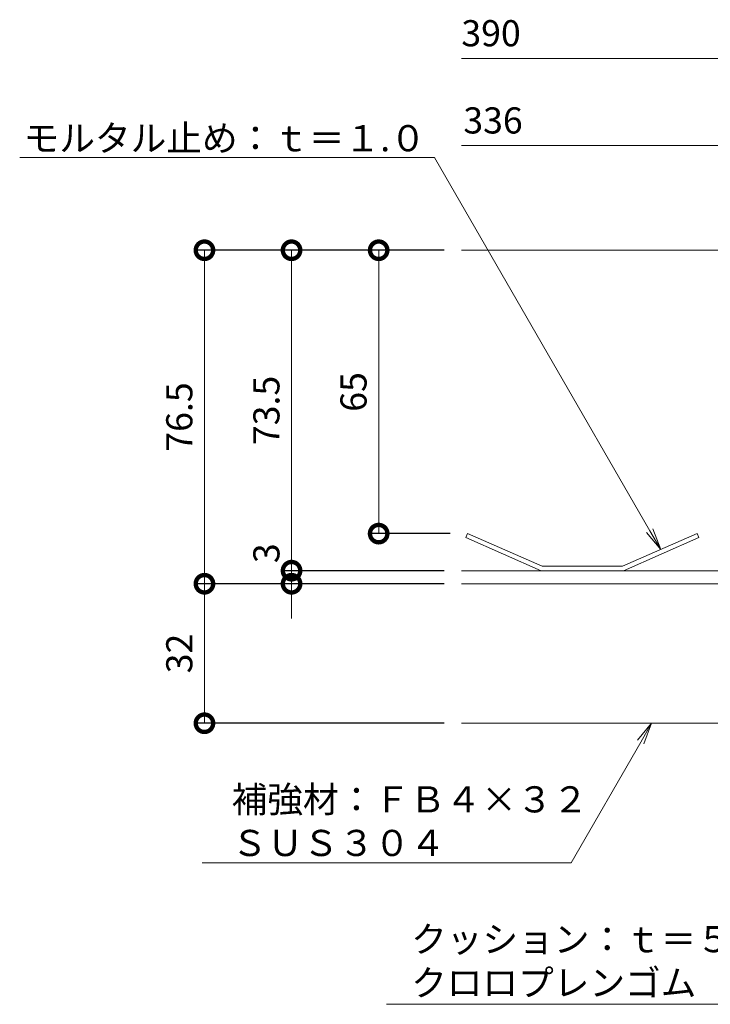
# Model space of a CAD drawing. Units: millimetres. Extents: x 3312 to 5731, y -244 to 1116.
# Drawn here: x 4475 to 4633, y 515 to 741 of the extents above; entities that cross this region are included whole.
import ezdxf
from ezdxf import colors
from ezdxf.entities.mleader import LeaderData, LeaderLine
from ezdxf.math import Vec2, Vec3

# ---------------------------------------------------------------- set-up
doc = ezdxf.new("R2010")
doc.units = ezdxf.units.MM
doc.layers.add('(K)寸法', color=7, linetype='Continuous')
doc.layers.add('補強材', color=30, linetype='Continuous')
for name, color, linetype, lineweight in [('スリット蓋', 3, 'Continuous', 9), ('モルタル止め', 3, 'Continuous', 9), ('引出線', 7, 'Continuous', 9)]:
    doc.layers.add(name, color=color, linetype=linetype, lineweight=lineweight)
doc.styles.add('(K)MSゴシック', font='txt')
doc.styles.add('文字_異尺度_H3.0', font='txt', dxfattribs={"height": 3})
doc.dimstyles.new('KAD-1', dxfattribs={"dimtxt": 3, "dimasz": 4, "dimexe": 1, "dimexo": 2, "dimgap": 1, "dimtad": 1, "dimdec": 1, "dimdsep": 46, "dimtxsty": '(K)MSゴシック', "dimblk": 'DOTSMALL', "dimcen": 0, "dimclrd": 7, "dimclre": 256, "dimclrt": 2, "dimadec": 0, "dimazin": 0, "dimtfac": 1, "dimtdec": 1, "dimtmove": 0, "dimatfit": 3, "dimldrblk": 'DOTSMALL', "dimfxl": 1, "dimtfill": 1, "dimlwd": 9, "dimlwe": -1, "dimarcsym": 0})

# ---------------------------------------------------------------- blocks, each defined once
blk = doc.blocks.new('_DotSmall')
at = {"color": 0, "linetype": 'ByBlock', "const_width": 0.5}
blk.add_lwpolyline([(-0.0625, 0, 1), (0.0625, 0, 1)], format="xyb", close=True, dxfattribs=at)
blk = doc.blocks.new('*D15')
at = {"layer": '(K)寸法', "transparency": 16777216}
for p, q in [((4572.16, 687.68), (4515.16, 687.68)), ((4572.16, 611.18), (4515.16, 611.18))]:
    blk.add_line(p, q, dxfattribs=at)
at = {"layer": '(K)寸法', "color": 7, "lineweight": 9, "transparency": 16777216}
blk.add_line((4517.16, 687.68), (4517.16, 611.18), dxfattribs=at)
at = {"layer": 'Defpoints', "color": 0, "transparency": 16777216}
for p in [(4576.16, 687.68), (4517.16, 611.18), (4576.16, 611.18)]:
    blk.add_point(p, dxfattribs=at)
at = {"layer": '(K)寸法', "color": 7, "lineweight": 9, "transparency": 16777216, "xscale": 8, "yscale": 8, "zscale": 8}
for p, rotation in [((4517.16, 687.68), 90), ((4517.16, 611.18), 270)]:
    blk.add_blockref('_DotSmall', p, dxfattribs=dict(at, rotation=rotation))
at = {"layer": '(K)寸法', "color": 2, "transparency": 16777216, "insert": (4512.16, 649.43), "char_height": 6, "attachment_point": 5, "rotation": 90, "style": '(K)MSゴシック', "bg_fill": 3, "box_fill_scale": 1.1, "bg_fill_color": 256, "bg_fill_true_color": 13158600, "bg_fill_transparency": 0}
blk.add_mtext('76.5', dxfattribs=at)
blk = doc.blocks.new('*D16')
at = {"layer": '(K)寸法', "transparency": 16777216}
for p, q in [((4572.16, 611.18), (4515.16, 611.18)), ((4572.16, 579.18), (4515.16, 579.18))]:
    blk.add_line(p, q, dxfattribs=at)
at = {"layer": '(K)寸法', "color": 7, "lineweight": 9, "transparency": 16777216}
blk.add_line((4517.16, 611.18), (4517.16, 579.18), dxfattribs=at)
at = {"layer": 'Defpoints', "color": 0, "transparency": 16777216}
for p in [(4576.16, 611.18), (4517.16, 579.18), (4576.16, 579.18)]:
    blk.add_point(p, dxfattribs=at)
at = {"layer": '(K)寸法', "color": 7, "lineweight": 9, "transparency": 16777216, "xscale": 8, "yscale": 8, "zscale": 8}
for p, rotation in [((4517.16, 611.18), 90), ((4517.16, 579.18), 270)]:
    blk.add_blockref('_DotSmall', p, dxfattribs=dict(at, rotation=rotation))
at = {"layer": '(K)寸法', "color": 2, "transparency": 16777216, "insert": (4512.16, 595.18), "char_height": 6, "attachment_point": 5, "rotation": 90, "style": '(K)MSゴシック', "bg_fill": 3, "box_fill_scale": 1.1, "bg_fill_color": 256, "bg_fill_true_color": 13158600, "bg_fill_transparency": 0}
blk.add_mtext('32', dxfattribs=at)
blk = doc.blocks.new('*D17')
at = {"layer": '(K)寸法', "transparency": 16777216}
for p, q in [((4572.16, 687.68), (4535.16, 687.68)), ((4572.16, 614.18), (4535.16, 614.18))]:
    blk.add_line(p, q, dxfattribs=at)
at = {"layer": '(K)寸法', "color": 7, "lineweight": 9, "transparency": 16777216}
blk.add_line((4537.16, 687.68), (4537.16, 614.18), dxfattribs=at)
at = {"layer": 'Defpoints', "color": 0, "transparency": 16777216}
for p in [(4576.16, 687.68), (4537.16, 614.18), (4576.16, 614.18)]:
    blk.add_point(p, dxfattribs=at)
at = {"layer": '(K)寸法', "color": 7, "lineweight": 9, "transparency": 16777216, "xscale": 8, "yscale": 8, "zscale": 8}
for p, rotation in [((4537.16, 687.68), 90), ((4537.16, 614.18), 270)]:
    blk.add_blockref('_DotSmall', p, dxfattribs=dict(at, rotation=rotation))
at = {"layer": '(K)寸法', "color": 2, "transparency": 16777216, "insert": (4532.16, 650.93), "char_height": 6, "attachment_point": 5, "rotation": 90, "style": '(K)MSゴシック', "bg_fill": 3, "box_fill_scale": 1.1, "bg_fill_color": 256, "bg_fill_true_color": 13158600, "bg_fill_transparency": 0}
blk.add_mtext('73.5', dxfattribs=at)
blk = doc.blocks.new('*D18')
at = {"layer": '(K)寸法', "color": 7, "lineweight": 9, "transparency": 16777216}
for p, q in [((4537.16, 614.18), (4537.16, 622.18)), ((4537.16, 614.18), (4537.16, 611.18)), ((4537.16, 611.18), (4537.16, 603.18))]:
    blk.add_line(p, q, dxfattribs=at)
at = {"layer": '(K)寸法', "transparency": 16777216}
for p, q in [((4572.16, 614.18), (4535.16, 614.18)), ((4545.59, 611.18), (4535.16, 611.18))]:
    blk.add_line(p, q, dxfattribs=at)
at = {"layer": 'Defpoints', "color": 0, "transparency": 16777216}
for p in [(4576.16, 614.18), (4537.16, 611.18), (4549.59, 611.18)]:
    blk.add_point(p, dxfattribs=at)
at = {"layer": '(K)寸法', "color": 7, "lineweight": 9, "transparency": 16777216, "xscale": 8, "yscale": 8, "zscale": 8, "rotation": 90}
blk.add_blockref('_DotSmall', (4537.16, 611.18), dxfattribs=at)
at = {"layer": '(K)寸法', "color": 2, "transparency": 16777216, "insert": (4532.16, 618.18), "char_height": 6, "attachment_point": 5, "rotation": 90, "style": '(K)MSゴシック', "bg_fill": 3, "box_fill_scale": 1.1, "bg_fill_color": 256, "bg_fill_true_color": 13158600, "bg_fill_transparency": 0}
blk.add_mtext('3', dxfattribs=at)
at = {"layer": '(K)寸法', "color": 7, "lineweight": 9, "transparency": 16777216, "xscale": 8, "yscale": 8, "zscale": 8, "rotation": 270}
blk.add_blockref('_DotSmall', (4537.16, 614.18), dxfattribs=at)
blk = doc.blocks.new('*D19')
at = {"layer": '(K)寸法', "transparency": 16777216}
for p, q in [((4572.16, 687.68), (4555.16, 687.68)), ((4573.57, 622.68), (4555.16, 622.68))]:
    blk.add_line(p, q, dxfattribs=at)
at = {"layer": '(K)寸法', "color": 7, "lineweight": 9, "transparency": 16777216}
blk.add_line((4557.16, 687.68), (4557.16, 622.68), dxfattribs=at)
at = {"layer": 'Defpoints', "color": 0, "transparency": 16777216}
for p in [(4576.16, 687.68), (4557.16, 622.68), (4577.57, 622.68)]:
    blk.add_point(p, dxfattribs=at)
at = {"layer": '(K)寸法', "color": 7, "lineweight": 9, "transparency": 16777216, "xscale": 8, "yscale": 8, "zscale": 8}
for p, rotation in [((4557.16, 687.68), 90), ((4557.16, 622.68), 270)]:
    blk.add_blockref('_DotSmall', p, dxfattribs=dict(at, rotation=rotation))
at = {"layer": '(K)寸法', "color": 2, "transparency": 16777216, "insert": (4552.16, 655.18), "char_height": 6, "attachment_point": 5, "rotation": 90, "style": '(K)MSゴシック', "bg_fill": 3, "box_fill_scale": 1.1, "bg_fill_color": 256, "bg_fill_true_color": 13158600, "bg_fill_transparency": 0}
blk.add_mtext('65', dxfattribs=at)
blk = doc.blocks.new('_Open')
at = {"color": 0, "linetype": 'ByBlock', "lineweight": -2}
for p, q in [((-1, 0.167), (0, 0)), ((-1, -0.167), (0, 0)), ((0, 0), (-1, 0))]:
    blk.add_line(p, q, dxfattribs=at)

msp = doc.modelspace()

# ---------------------------------------------------------------- linework, layer by layer
at = {"layer": '(K)寸法', "color": 7, "lineweight": 9}
for p, q in [((4723.92, 731.68), (4576.16, 731.68)), ((4696.92, 711.68), (4576.16, 711.68))]:
    msp.add_line(p, q, dxfattribs=at)
at = {"layer": 'スリット蓋', "color": 3, "linetype": 'Continuous', "lineweight": 9}
for p, q in [((4719.92, 687.68), (4576.16, 687.68)), ((4693.92, 614.18), (4576.16, 614.18)), ((4693.92, 611.18), (4576.16, 611.18))]:
    msp.add_line(p, q, dxfattribs=at)
at = {"layer": '補強材', "linetype": 'Continuous', "lineweight": 5}
for p, q in [((4693.92, 611.18), (4601.16, 611.18)), ((4668.92, 579.18), (4576.16, 579.18))]:
    msp.add_line(p, q, dxfattribs=at)

# ---------------------------------------------------------------- texts
at = {"layer": '(K)寸法', "color": 2, "insert": (4582.96, 736.68), "char_height": 6, "attachment_point": 5, "style": '(K)MSゴシック', "bg_fill": 3, "box_fill_scale": 1.1, "bg_fill_color": 256, "bg_fill_true_color": 13158600, "bg_fill_transparency": 0}
msp.add_mtext('390', dxfattribs=at)
at = {"layer": '(K)寸法', "color": 2, "insert": (4583.41, 716.68), "char_height": 6, "attachment_point": 5, "rotation": 359.9988, "style": '(K)MSゴシック', "bg_fill": 3, "box_fill_scale": 1.1, "bg_fill_color": 256, "bg_fill_true_color": 13158600, "bg_fill_transparency": 0}
msp.add_mtext('336', dxfattribs=at)

# ---------------------------------------------------------------- next in the draw order: dimensions: what is measured, and where the dimension line sits
at = {"layer": '(K)寸法'}
dim = msp.add_linear_dim(base=(4517.16, 611.18), p1=(4576.16, 687.68), p2=(4576.16, 611.18), angle=90, dimstyle='KAD-1', override={"dimscale": 0}, dxfattribs=at)
dim.commit()
dim.dimension.update_dxf_attribs({"geometry": '*D15', "text_midpoint": (4512.16, 649.43)})

# ---------------------------------------------------------------- next in the draw order: dimensions: what is measured, and where the dimension line sits
dim = msp.add_linear_dim(base=(4517.16, 579.18), p1=(4576.16, 611.18), p2=(4576.16, 579.18), angle=90, dimstyle='KAD-1', override={"dimscale": 0}, dxfattribs=at)
dim.commit()
dim.dimension.update_dxf_attribs({"geometry": '*D16', "text_midpoint": (4512.16, 595.18)})

# ---------------------------------------------------------------- next in the draw order: dimensions: what is measured, and where the dimension line sits
dim = msp.add_linear_dim(base=(4537.16, 614.18), p1=(4576.16, 687.68), p2=(4576.16, 614.18), angle=90, dimstyle='KAD-1', override={"dimscale": 0}, dxfattribs=at)
dim.commit()
dim.dimension.update_dxf_attribs({"geometry": '*D17', "text_midpoint": (4532.16, 650.93)})

# ---------------------------------------------------------------- next in the draw order: leaders
at = {"layer": '引出線'}
ml = msp.add_multileader_mtext('Standard', dxfattribs=at)
ml.set_content('クッション：ｔ＝５.０\\P\\pq*;クロロプレンゴム', color=256, style='文字_異尺度_H3.0')
ml.set_leader_properties(linetype='Continuous', lineweight=13)
ml.set_arrow_properties(name='OPEN')
ml.build(insert=Vec2(0, 0))
ml.multileader.update_dxf_attribs({"has_dogleg": 0, "text_left_attachment_type": 5, "text_right_attachment_type": 5, "text_top_attachment_type": 10, "text_bottom_attachment_type": 10, "arrow_head_size": 5, "scale": 2})
ctx = ml.context
ctx.base_point, ctx.scale, ctx.char_height, ctx.arrow_head_size, ctx.plane_origin = Vec3(4562.62, 514.72), 2, 6, 5, Vec3(4690.99, 592.71)
ctx.left_attachment, ctx.right_attachment, ctx.top_attachment, ctx.bottom_attachment = 5, 5, 10, 10
notes = []
notes.append((ctx, [(0, (1, 1, 0), (4661.96, 514.72), (-1, 0), 16, [(0, [(4690.99, 592.71)], 0, [])])]))
ctx.mtext.insert, ctx.mtext.flow_direction = Vec3(4564.62, 532.65), 5
ml = msp.add_multileader_mtext('Standard', dxfattribs=at)
ml.set_content('補強材：ＦＢ４×３２\\PＳＵＳ３０４', color=256, style='文字_異尺度_H3.0')
ml.set_leader_properties(linetype='Continuous', lineweight=13)
ml.set_arrow_properties(name='OPEN')
ml.build(insert=Vec2(0, 0))
ml.multileader.update_dxf_attribs({"has_dogleg": 0, "text_left_attachment_type": 5, "text_right_attachment_type": 5, "text_top_attachment_type": 10, "text_bottom_attachment_type": 10, "arrow_head_size": 5, "scale": 2})
ctx = ml.context
ctx.base_point, ctx.scale, ctx.char_height, ctx.arrow_head_size, ctx.plane_origin = Vec3(4521.41, 547.15), 2, 6, 5, Vec3(4619.82, 579.18)
ctx.left_attachment, ctx.right_attachment, ctx.top_attachment, ctx.bottom_attachment = 5, 5, 10, 10
notes.append((ctx, [(0, (1, 1, 0), (4617.33, 547.15), (-1, 0), 16, [(0, [(4619.82, 579.18)], 0, [])])]))
ctx.mtext.insert, ctx.mtext.flow_direction = Vec3(4523.41, 564.72), 5
for ctx, leaders in notes:
    for number, flags, end, landing, length, lines in leaders:
        leader = LeaderData()
        leader.index, (leader.has_last_leader_line, leader.has_dogleg_vector, leader.attachment_direction) = number, flags
        leader.last_leader_point, leader.dogleg_vector, leader.dogleg_length = Vec3(end), Vec3(landing), length
        for number, points, colour, breaks in lines:
            line = LeaderLine()
            line.index, line.vertices, line.color, line.breaks = number, Vec3.list(points), colors.encode_raw_color(colour), breaks
            leader.lines.append(line)
        ctx.leaders.append(leader)

# ---------------------------------------------------------------- next in the draw order: dimensions: what is measured, and where the dimension line sits
at = {"layer": '(K)寸法'}
dim = msp.add_linear_dim(base=(4537.16, 611.18), p1=(4576.16, 614.18), p2=(4549.59, 611.18), angle=90, dimstyle='KAD-1', override={"dimscale": 0, "dimtmove": 1}, dxfattribs=at)
dim.commit()
dim.dimension.update_dxf_attribs({"geometry": '*D18', "text_midpoint": (4537.16, 618.18), "dimtype": 160})

# ---------------------------------------------------------------- next in the draw order: dimensions: what is measured, and where the dimension line sits
dim = msp.add_linear_dim(base=(4557.16, 622.68), p1=(4576.16, 687.68), p2=(4577.57, 622.68), angle=90, dimstyle='KAD-1', override={"dimscale": 0}, dxfattribs=at)
dim.commit()
dim.dimension.update_dxf_attribs({"geometry": '*D19', "text_midpoint": (4552.16, 655.18)})

# ---------------------------------------------------------------- next in the draw order: linework, layer by layer
at = {"layer": 'モルタル止め', "color": 3, "linetype": 'Continuous', "lineweight": 9}
msp.add_lwpolyline([(4613.36, 614.18), (4594.48, 614.18), (4577.17, 621.76), (4577.57, 622.68), (4594.69, 615.18), (4613.15, 615.18), (4630.27, 622.68), (4630.67, 621.76)], close=True, dxfattribs=at)

# ---------------------------------------------------------------- next in the draw order: leaders
at = {"layer": '引出線'}
ml = msp.add_multileader_mtext('Standard', dxfattribs=at)
ml.set_content('モルタル止め：ｔ＝１.０', color=256, style='文字_異尺度_H3.0')
ml.set_leader_properties(linetype='Continuous', lineweight=13)
ml.set_arrow_properties(name='OPEN')
ml.build(insert=Vec2(0, 0))
ml.multileader.update_dxf_attribs({"has_dogleg": 0, "text_left_attachment_type": 5, "text_right_attachment_type": 5, "text_top_attachment_type": 10, "text_bottom_attachment_type": 10, "arrow_head_size": 5, "scale": 2})
ctx = ml.context
ctx.base_point, ctx.scale, ctx.char_height, ctx.arrow_head_size, ctx.plane_origin = Vec3(4478.72, 708.97), 2, 6, 5, Vec3(4603.92, 650.18)
ctx.left_attachment, ctx.right_attachment, ctx.top_attachment, ctx.bottom_attachment, ctx.text_align_type = 5, 5, 10, 10, 2
notes = []
notes.append((ctx, [(0, (1, 1, 0), (4585.98, 708.97), (-1, 0), 16, [(0, [(4621.91, 619.02)], 0, [])])]))
ctx.mtext.insert, ctx.mtext.alignment, ctx.mtext.flow_direction = Vec3(4567.98, 716.38), 3, 5
for ctx, leaders in notes:
    for number, flags, end, landing, length, lines in leaders:
        leader = LeaderData()
        leader.index, (leader.has_last_leader_line, leader.has_dogleg_vector, leader.attachment_direction) = number, flags
        leader.last_leader_point, leader.dogleg_vector, leader.dogleg_length = Vec3(end), Vec3(landing), length
        for number, points, colour, breaks in lines:
            line = LeaderLine()
            line.index, line.vertices, line.color, line.breaks = number, Vec3.list(points), colors.encode_raw_color(colour), breaks
            leader.lines.append(line)
        ctx.leaders.append(leader)

doc.saveas('drawing.dxf')
